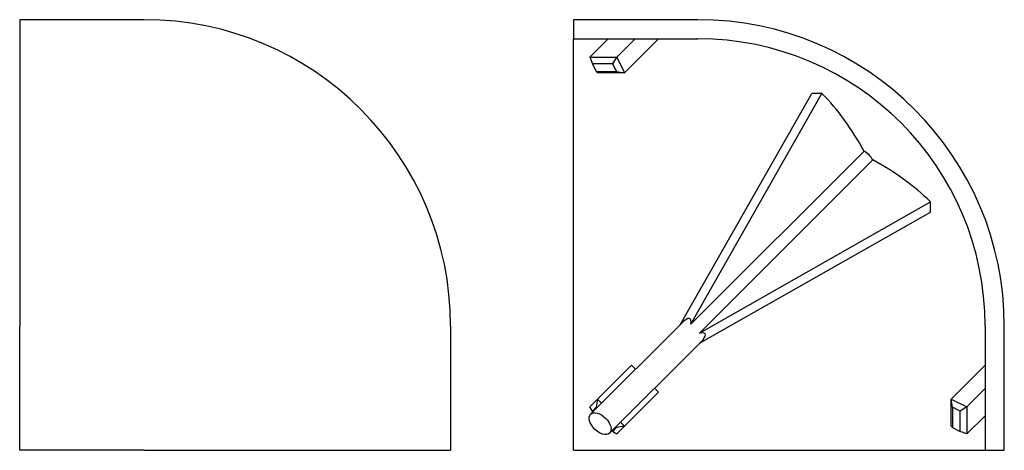
# Model space of a CAD drawing. Units: millimetres. Extents: x 188 to 290, y 126 to 171.
import ezdxf

# ---------------------------------------------------------------- set-up
doc = ezdxf.new("R2010")
doc.units = ezdxf.units.MM
doc.layers.add('VISIBILE', color=7, linetype='Continuous', lineweight=30)

msp = doc.modelspace()

# ---------------------------------------------------------------- linework, layer by layer
at = {"layer": 'VISIBILE'}
for p, q in [((200.5, 171), (187.5, 171)), ((187.5, 171), (187.5, 139)), ((245.33, 171), (245.33, 169)), ((258.33, 171), (245.33, 171)), ((245.33, 139), (245.33, 169)), ((245.33, 169), (258.33, 169)), ((248.95, 169), (247.04, 167.09)), ((251.78, 169), (249.87, 167.09)), ((254.23, 169), (250.68, 165.45)), ((247.04, 167.09), (249.87, 167.09)), ((247.04, 167.09), (247.31, 166.39)), ((249.43, 166.39), (249.87, 167.09)), ((249.87, 167.09), (250.68, 165.45)), ((249.43, 166.39), (247.31, 166.39)), ((247.31, 166.39), (247.72, 165.57)), ((247.72, 165.57), (249.84, 165.57)), ((247.86, 165.45), (247.72, 165.57)), ((249.84, 165.57), (249.43, 166.39)), ((249.84, 165.57), (250.68, 165.45)), ((250.68, 165.45), (247.86, 165.45)), ((256.52, 139.17), (270.23, 163.3)), ((257.58, 139.17), (271.29, 163.3)), ((257.58, 139.17), (275.68, 157.27)), ((258.5, 138.25), (276.6, 156.35)), ((258.5, 138.25), (282.63, 151.96)), ((258.5, 137.19), (282.63, 150.9)), ((187.5, 126), (187.5, 139)), ((232.5, 139), (232.5, 126)), ((245.33, 126), (245.33, 139)), ((247.13, 129.78), (256.61, 139.25)), ((288.33, 139), (288.33, 126)), ((290.33, 126), (290.33, 139)), ((249.11, 127.8), (258.59, 137.27)), ((251.4, 134.9), (247.86, 131.35)), ((251.83, 134.47), (251.4, 134.9)), ((288.33, 134.9), (284.79, 131.35)), ((254.23, 132.07), (250.68, 128.52)), ((254.23, 132.07), (253.81, 132.49)), ((288.33, 132.45), (286.42, 130.54)), ((247.04, 130.54), (247.86, 131.35)), ((247.86, 131.35), (247.72, 130.51)), ((247.86, 131.35), (248.28, 130.93)), ((284.79, 131.35), (286.42, 130.54)), ((284.79, 128.52), (284.79, 131.35)), ((284.91, 130.51), (284.79, 131.35)), ((247.31, 130.1), (247.04, 130.54)), ((247.72, 130.51), (247.31, 130.1)), ((247.31, 130.1), (247.38, 130.03)), ((247.79, 130.44), (247.72, 130.51)), ((284.91, 130.51), (284.91, 128.38)), ((285.72, 130.1), (284.91, 130.51)), ((286.42, 130.54), (285.72, 130.1)), ((285.72, 127.98), (285.72, 130.1)), ((286.42, 130.54), (286.42, 127.71)), ((288.33, 129.62), (286.42, 127.71)), ((250.26, 128.95), (250.68, 128.52)), ((249.36, 128.05), (249.43, 127.98)), ((249.43, 127.98), (249.84, 128.38)), ((249.43, 127.98), (249.87, 127.71)), ((249.84, 128.38), (249.77, 128.46)), ((250.68, 128.52), (249.84, 128.38)), ((250.68, 128.52), (249.87, 127.71)), ((284.91, 128.38), (284.79, 128.52)), ((284.91, 128.38), (285.72, 127.98)), ((286.42, 127.71), (285.72, 127.98)), ((200.5, 126), (187.5, 126)), ((200.5, 126), (232.5, 126)), ((245.33, 126), (258.33, 126)), ((258.33, 126), (288.33, 126)), ((288.33, 126), (290.33, 126))]:
    msp.add_line(p, q, dxfattribs=at)
for centre, radius in [((200.5, 139), 32), ((258.33, 139), 32), ((258.33, 139), 30)]:
    msp.add_arc(centre, radius, 0, 90, dxfattribs=at)
for centre, major_axis, ratio, start_param, end_param in [((257.5, 139.95), (22.49, 19.79), 0.551217, 0.534537, 0.584607), ((258.86, 139), (0, -29.99), 0.707107, 2.225704, 2.515308), ((275.63, 156.3), (0.99, -0.99), 0.57735, 1.088952, 2.05264), ((258.33, 139.53), (-29.99, 0), 0.707107, 3.767877, 4.057481), ((259.28, 138.16), (-19.79, -22.49), 0.551217, 2.556986, 2.607055), ((255.15, 135.81), (2.35, 3.95), 0.18627, 5.828364, 6.917316), ((255.15, 135.81), (3.95, 2.35), 0.18627, 5.649055, 6.738007)]:
    msp.add_ellipse(centre, major_axis=major_axis, ratio=ratio, start_param=start_param, end_param=end_param, dxfattribs=at)
msp.add_ellipse((248.12, 128.79), major_axis=(-0.99, 0.99), ratio=0.57735, dxfattribs=at)

doc.saveas('drawing.dxf')
